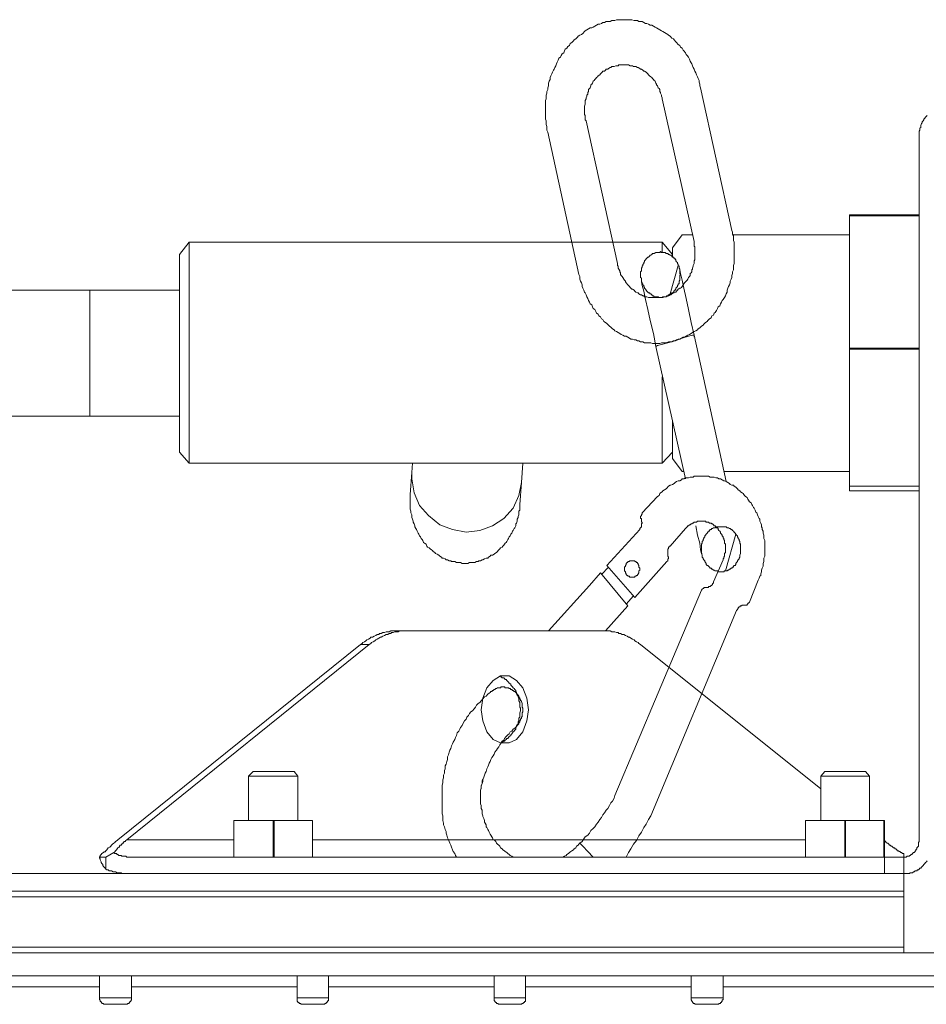
# Model space of a CAD drawing. Units: inches. Extents: x -917 to 837, y -402 to 735.
# Drawn here: x -338 to -245, y 94 to 195 of the extents above; entities that cross this region are included whole.
import ezdxf

# ---------------------------------------------------------------- set-up
doc = ezdxf.new("R2010")
doc.units = ezdxf.units.IN
doc.header["$MEASUREMENT"] = 0
doc.layers.add('图层 1', color=7, linetype='Continuous')

msp = doc.modelspace()

# ---------------------------------------------------------------- linework, layer by layer
at = {"layer": '图层 1', "color": 7, "lineweight": 9}
for points in [[(-268.29, 188.25), (-268.37, 188.45), (-268.37, 188.63), (-268.44, 188.81), (-268.44, 189.01), (-268.53, 189.2), (-268.61, 189.39), (-268.69, 189.57), (-268.78, 189.77), (-268.86, 189.96), (-268.94, 190.15), (-269.03, 190.33), (-269.11, 190.52), (-269.19, 190.71), (-269.26, 190.81), (-269.35, 191), (-269.43, 191.19), (-269.52, 191.38), (-269.68, 191.57), (-269.77, 191.66), (-269.85, 191.85), (-270.01, 192.04), (-270.09, 192.13), (-270.17, 192.32), (-270.34, 192.42), (-270.43, 192.61), (-270.59, 192.7), (-270.75, 192.89), (-270.83, 192.98), (-271, 193.17), (-271.08, 193.27), (-271.25, 193.36), (-271.41, 193.55), (-271.57, 193.65), (-271.66, 193.74), (-271.83, 193.84), (-271.99, 193.92), (-272.15, 194.02), (-272.31, 194.12), (-272.48, 194.22), (-272.64, 194.31), (-272.81, 194.4), (-272.97, 194.49), (-273.14, 194.58), (-273.3, 194.69), (-273.46, 194.69), (-273.63, 194.78), (-273.8, 194.87), (-273.96, 194.87), (-274.13, 194.97), (-274.3, 195.06), (-274.46, 195.06), (-274.63, 195.06), (-274.78, 195.16), (-274.95, 195.16), (-275.11, 195.16), (-275.36, 195.25), (-275.53, 195.25), (-275.69, 195.25), (-275.85, 195.25), (-276.02, 195.25), (-276.19, 195.25), (-276.35, 195.25), (-276.6, 195.25), (-276.76, 195.25), (-276.93, 195.25), (-277.09, 195.16), (-277.26, 195.16), (-277.42, 195.16), (-277.59, 195.06), (-277.83, 195.06), (-278, 195.06), (-278.16, 194.97), (-278.33, 194.97), (-278.49, 194.87), (-278.66, 194.78), (-278.82, 194.78), (-278.99, 194.69), (-279.15, 194.58), (-279.32, 194.49), (-279.48, 194.4), (-279.65, 194.4), (-279.81, 194.31), (-279.97, 194.22), (-280.14, 194.12), (-280.22, 194.02), (-280.39, 193.84), (-280.55, 193.74), (-280.72, 193.65), (-280.89, 193.55), (-280.96, 193.46), (-281.13, 193.27), (-281.29, 193.17), (-281.37, 193.08), (-281.54, 192.89), (-281.7, 192.79), (-281.78, 192.61), (-281.95, 192.51), (-282.03, 192.32), (-282.2, 192.22), (-282.28, 192.04), (-282.36, 191.85), (-282.53, 191.75), (-282.61, 191.57), (-282.69, 191.38), (-282.85, 191.28), (-282.94, 191.09), (-283.03, 190.9), (-283.1, 190.71), (-283.18, 190.52), (-283.27, 190.33), (-283.35, 190.15), (-283.43, 190.05), (-283.52, 189.86), (-283.6, 189.67), (-283.68, 189.48), (-283.76, 189.29), (-283.76, 189.1), (-283.85, 188.92), (-283.92, 188.73), (-283.92, 188.45), (-284.01, 188.25), (-284.01, 188.06), (-284.09, 187.88), (-284.09, 187.68), (-284.17, 187.49), (-284.17, 187.3), (-284.17, 187.12), (-284.25, 186.93), (-284.25, 186.74), (-284.25, 186.45), (-284.25, 186.26), (-284.25, 186.08), (-284.25, 185.89), (-284.25, 185.7), (-284.25, 185.51), (-284.25, 185.22), (-284.25, 185.03), (-284.17, 184.84), (-284.17, 184.66), (-284.17, 184.47), (-284.09, 184.28), (-284.09, 184.09), (-284.09, 183.9), (-284.01, 183.7)], [(-272.23, 187.12), (-272.23, 187.21), (-272.31, 187.4), (-272.31, 187.49), (-272.39, 187.68), (-272.39, 187.78), (-272.48, 187.88), (-272.48, 188.06), (-272.56, 188.16), (-272.64, 188.25), (-272.73, 188.45), (-272.81, 188.54), (-272.81, 188.63), (-272.89, 188.73), (-272.97, 188.92), (-273.06, 189.01), (-273.14, 189.1), (-273.22, 189.2), (-273.3, 189.29), (-273.39, 189.39), (-273.55, 189.48), (-273.63, 189.57), (-273.71, 189.67), (-273.8, 189.77), (-273.88, 189.86), (-274.04, 189.96), (-274.13, 189.96), (-274.21, 190.05), (-274.37, 190.15), (-274.46, 190.15), (-274.53, 190.24), (-274.7, 190.33), (-274.78, 190.33), (-274.95, 190.43), (-275.04, 190.43), (-275.19, 190.43), (-275.27, 190.52), (-275.45, 190.52), (-275.53, 190.52), (-275.69, 190.62), (-275.77, 190.62), (-275.93, 190.62), (-276.02, 190.62), (-276.19, 190.62), (-276.27, 190.62), (-276.44, 190.62), (-276.51, 190.62), (-276.68, 190.62), (-276.76, 190.52), (-276.93, 190.52), (-277.01, 190.52), (-277.17, 190.43), (-277.26, 190.43), (-277.42, 190.43), (-277.51, 190.33), (-277.59, 190.33), (-277.75, 190.24), (-277.83, 190.15), (-278, 190.15), (-278.08, 190.05), (-278.16, 189.96), (-278.33, 189.96), (-278.41, 189.86), (-278.49, 189.77), (-278.58, 189.67), (-278.66, 189.57), (-278.82, 189.48), (-278.89, 189.39), (-278.99, 189.29), (-279.07, 189.2), (-279.15, 189.1), (-279.23, 189.01), (-279.32, 188.92), (-279.4, 188.73), (-279.48, 188.63), (-279.56, 188.54), (-279.56, 188.45), (-279.65, 188.25), (-279.72, 188.16), (-279.81, 188.06), (-279.81, 187.88), (-279.89, 187.78), (-279.89, 187.59), (-279.97, 187.49), (-279.97, 187.4), (-280.06, 187.21), (-280.06, 187.12), (-280.14, 186.93), (-280.14, 186.84), (-280.14, 186.64), (-280.14, 186.55), (-280.22, 186.36), (-280.22, 186.26), (-280.22, 186.08), (-280.22, 185.98), (-280.22, 185.79), (-280.22, 185.7), (-280.22, 185.51), (-280.14, 185.41), (-280.14, 185.22), (-280.14, 185.13), (-280.14, 184.95), (-280.06, 184.84)], [(-265.07, 173.58), (-268.29, 188.25)], [(-272.23, 187.12), (-268.94, 172.45)], [(-244.98, 185.41), (-245.06, 185.32), (-245.14, 185.22), (-245.23, 185.13), (-245.31, 185.03), (-245.31, 184.95), (-245.39, 184.84), (-245.48, 184.75), (-245.48, 184.66), (-245.56, 184.56), (-245.64, 184.37), (-245.64, 184.28), (-245.64, 184.18), (-245.72, 184.09), (-245.72, 183.9), (-245.81, 183.8), (-245.81, 183.7), (-245.81, 183.61), (-245.81, 183.42), (-245.81, 183.33), (-245.81, 183.24), (-245.81, 183.05)], [(-280.06, 184.84), (-276.84, 170.17)], [(-280.8, 169.04), (-284.01, 183.7)], [(-245.81, 183.05), (-245.81, 110.94)], [(-252.96, 175.19), (-245.81, 175.19)], [(-252.96, 175.19), (-252.96, 175.1)], [(-245.81, 175.1), (-252.96, 175.1)], [(-252.96, 161.47), (-252.96, 175.1)], [(-280.8, 169.04), (-280.72, 168.85), (-280.72, 168.57), (-280.63, 168.38), (-280.55, 168.2), (-280.47, 168), (-280.47, 167.81), (-280.39, 167.63), (-280.3, 167.44), (-280.22, 167.25), (-280.14, 167.15), (-280.06, 166.96), (-279.97, 166.77), (-279.89, 166.58), (-279.81, 166.39), (-279.72, 166.21), (-279.65, 166.03), (-279.48, 165.92), (-279.4, 165.73), (-279.32, 165.54), (-279.15, 165.45), (-279.07, 165.26), (-278.99, 165.07), (-278.82, 164.97), (-278.74, 164.79), (-278.58, 164.69), (-278.49, 164.5), (-278.33, 164.41), (-278.24, 164.22), (-278.08, 164.12), (-277.92, 164.03), (-277.75, 163.84), (-277.66, 163.74), (-277.51, 163.65), (-277.34, 163.46), (-277.17, 163.37), (-277.09, 163.27), (-276.93, 163.18), (-276.76, 163.09), (-276.6, 162.99), (-276.44, 162.89), (-276.27, 162.8), (-276.11, 162.71), (-275.93, 162.71), (-275.77, 162.62), (-275.61, 162.52), (-275.45, 162.42), (-275.27, 162.42), (-275.11, 162.33), (-274.95, 162.33), (-274.78, 162.23), (-274.63, 162.23), (-274.46, 162.13), (-274.21, 162.13), (-274.04, 162.04), (-273.88, 162.04), (-273.71, 162.04), (-273.55, 162.04), (-273.39, 162.04), (-273.22, 161.95), (-273.06, 161.95), (-272.81, 161.95), (-272.64, 161.95), (-272.48, 161.95), (-272.31, 162.04), (-272.15, 162.04), (-271.99, 162.04), (-271.83, 162.04), (-271.57, 162.13), (-271.41, 162.13), (-271.25, 162.13), (-271.08, 162.23), (-270.91, 162.23), (-270.75, 162.33), (-270.59, 162.42), (-270.43, 162.42), (-270.26, 162.52), (-270.09, 162.62), (-269.93, 162.62), (-269.77, 162.71), (-269.6, 162.8), (-269.43, 162.89), (-269.26, 162.99), (-269.11, 163.09), (-268.94, 163.18), (-268.78, 163.27), (-268.61, 163.37), (-268.53, 163.46), (-268.37, 163.56), (-268.2, 163.74), (-268.03, 163.84), (-267.95, 163.94), (-267.78, 164.12), (-267.62, 164.22), (-267.54, 164.31), (-267.38, 164.5), (-267.21, 164.6), (-267.13, 164.79), (-266.96, 164.88), (-266.88, 165.07), (-266.8, 165.16), (-266.63, 165.35), (-266.55, 165.54), (-266.47, 165.73), (-266.3, 165.83), (-266.22, 166.03), (-266.14, 166.21), (-266.06, 166.39), (-265.97, 166.49), (-265.81, 166.68), (-265.73, 166.87), (-265.65, 167.06), (-265.56, 167.25), (-265.56, 167.44), (-265.48, 167.63), (-265.4, 167.81), (-265.32, 168), (-265.24, 168.2), (-265.24, 168.38), (-265.15, 168.57), (-265.07, 168.76), (-265.07, 168.95), (-264.99, 169.14), (-264.99, 169.33), (-264.9, 169.52), (-264.9, 169.7), (-264.9, 169.99), (-264.82, 170.17), (-264.82, 170.37), (-264.82, 170.55), (-264.82, 170.74), (-264.82, 170.93), (-264.82, 171.12), (-264.82, 171.41), (-264.82, 171.6), (-264.82, 171.79), (-264.82, 171.97), (-264.82, 172.16), (-264.82, 172.36), (-264.9, 172.55), (-264.9, 172.83), (-264.9, 173.02), (-264.99, 173.21), (-264.99, 173.39), (-265.07, 173.58)], [(-270.17, 173.12), (-271.17, 171.79)], [(-270.17, 173.12), (-269.11, 173.12)], [(-252.96, 173.12), (-264.99, 173.12)], [(-320.89, 172.36), (-321.87, 171.12)], [(-320.89, 172.36), (-320.89, 149.64)], [(-291.42, 172.36), (-320.89, 172.36)], [(-272.23, 172.36), (-291.42, 172.36)], [(-276.84, 170.17), (-276.84, 169.99), (-276.76, 169.9), (-276.76, 169.7), (-276.68, 169.61), (-276.6, 169.42), (-276.6, 169.33), (-276.51, 169.24), (-276.51, 169.04), (-276.44, 168.95), (-276.35, 168.85), (-276.27, 168.76), (-276.19, 168.57), (-276.11, 168.48), (-276.02, 168.38), (-276.02, 168.29), (-275.93, 168.2), (-275.77, 168), (-275.69, 167.91), (-275.61, 167.81), (-275.53, 167.72), (-275.45, 167.63), (-275.36, 167.54), (-275.27, 167.54), (-275.11, 167.44), (-275.04, 167.34), (-274.95, 167.25), (-274.78, 167.15), (-274.7, 167.15), (-274.63, 167.06), (-274.46, 166.96), (-274.37, 166.96), (-274.21, 166.87), (-274.13, 166.87), (-274.04, 166.77), (-273.88, 166.77), (-273.8, 166.77), (-273.63, 166.68), (-273.55, 166.68), (-273.39, 166.68), (-273.3, 166.68), (-273.14, 166.68), (-273.06, 166.68), (-272.89, 166.68), (-272.81, 166.68), (-272.64, 166.68), (-272.56, 166.68), (-272.39, 166.68), (-272.31, 166.68), (-272.15, 166.68), (-272.07, 166.77), (-271.91, 166.77), (-271.83, 166.77), (-271.66, 166.87), (-271.57, 166.87), (-271.41, 166.96), (-271.33, 166.96), (-271.25, 167.06), (-271.08, 167.15), (-271, 167.15), (-270.83, 167.25), (-270.75, 167.34), (-270.67, 167.44), (-270.59, 167.54), (-270.43, 167.63), (-270.34, 167.63), (-270.26, 167.72), (-270.17, 167.81), (-270.09, 168), (-270.01, 168.1), (-269.93, 168.2), (-269.85, 168.29), (-269.77, 168.38), (-269.68, 168.48), (-269.6, 168.57), (-269.52, 168.76), (-269.43, 168.85), (-269.35, 168.95), (-269.35, 169.14), (-269.26, 169.24), (-269.19, 169.33), (-269.19, 169.52), (-269.11, 169.61), (-269.11, 169.7), (-269.03, 169.9), (-269.03, 169.99), (-268.94, 170.17), (-268.94, 170.27), (-268.94, 170.46), (-268.86, 170.55), (-268.86, 170.74), (-268.86, 170.84), (-268.86, 171.03), (-268.86, 171.12), (-268.86, 171.32), (-268.86, 171.41), (-268.86, 171.6), (-268.86, 171.69), (-268.86, 171.89), (-268.94, 171.97), (-268.94, 172.16), (-268.94, 172.25), (-268.94, 172.45)], [(-271.17, 171.12), (-272.23, 172.36)], [(-272.23, 171.32), (-272.23, 172.36)], [(-321.87, 150.79), (-321.87, 171.12)], [(-272.39, 166.68), (-272.31, 166.68), (-272.23, 166.68), (-272.15, 166.77), (-272.07, 166.77), (-271.99, 166.77), (-271.91, 166.77), (-271.83, 166.77), (-271.74, 166.87), (-271.66, 166.87), (-271.57, 166.96), (-271.5, 166.96), (-271.41, 167.06), (-271.33, 167.06), (-271.25, 167.15), (-271.17, 167.15), (-271.08, 167.25), (-271, 167.34), (-271, 167.44), (-270.91, 167.44), (-270.83, 167.54), (-270.83, 167.63), (-270.75, 167.72), (-270.67, 167.81), (-270.67, 167.91), (-270.59, 168), (-270.59, 168.1), (-270.5, 168.1), (-270.5, 168.2), (-270.5, 168.38), (-270.43, 168.48), (-270.43, 168.57), (-270.43, 168.67), (-270.43, 168.76), (-270.43, 168.85), (-270.43, 168.95), (-270.34, 169.04), (-270.43, 169.14), (-270.43, 169.24), (-270.43, 169.33), (-270.43, 169.42), (-270.43, 169.52), (-270.43, 169.61), (-270.5, 169.7), (-270.5, 169.8), (-270.5, 169.9), (-270.59, 169.99), (-270.59, 170.08), (-270.67, 170.17), (-270.67, 170.27), (-270.75, 170.37), (-270.83, 170.46), (-270.83, 170.55), (-270.91, 170.65), (-271, 170.65), (-271, 170.74), (-271.08, 170.84), (-271.17, 170.84), (-271.25, 170.93), (-271.33, 171.03), (-271.41, 171.03), (-271.5, 171.12), (-271.57, 171.12), (-271.66, 171.21), (-271.74, 171.21), (-271.83, 171.21), (-271.91, 171.32), (-271.99, 171.32), (-272.07, 171.32), (-272.15, 171.32), (-272.23, 171.32), (-272.31, 171.32), (-272.39, 171.41), (-272.48, 171.32), (-272.56, 171.32), (-272.64, 171.32), (-272.73, 171.32), (-272.81, 171.32), (-272.89, 171.32), (-273.06, 171.21), (-273.14, 171.21), (-273.22, 171.21), (-273.3, 171.12), (-273.39, 171.03), (-273.46, 171.03), (-273.55, 170.93), (-273.63, 170.84), (-273.71, 170.84), (-273.8, 170.74), (-273.88, 170.65), (-273.96, 170.55), (-274.04, 170.46), (-274.04, 170.37), (-274.13, 170.27), (-274.13, 170.17), (-274.21, 170.08), (-274.21, 169.99), (-274.3, 169.9), (-274.3, 169.8), (-274.37, 169.7), (-274.37, 169.61), (-274.37, 169.52), (-274.37, 169.42), (-274.46, 169.33), (-274.46, 169.24), (-274.46, 169.14), (-274.46, 169.04), (-274.46, 168.95), (-274.46, 168.85), (-274.46, 168.76), (-274.37, 168.67), (-274.37, 168.57), (-274.37, 168.48), (-274.37, 168.38), (-274.3, 168.2), (-274.3, 168.1), (-274.21, 168.1), (-274.21, 168), (-274.13, 167.91), (-274.13, 167.81), (-274.04, 167.72), (-274.04, 167.63), (-273.96, 167.54), (-273.88, 167.44), (-273.8, 167.34), (-273.71, 167.25), (-273.63, 167.15), (-273.55, 167.15), (-273.46, 167.06), (-273.39, 167.06), (-273.3, 166.96), (-273.22, 166.87), (-273.14, 166.87), (-273.06, 166.77), (-272.89, 166.77), (-272.81, 166.77), (-272.73, 166.77), (-272.64, 166.77), (-272.56, 166.68), (-272.48, 166.68), (-272.39, 166.68), (-272.39, 166.68)], [(-271.17, 171.79), (-271.17, 170.84)], [(-271.17, 170.84), (-271.17, 171.79)], [(-270.59, 169.99), (-271.41, 167.06)], [(-270.43, 169.61), (-270.43, 169.52), (-270.34, 169.14), (-270.17, 168.48), (-270.01, 167.63), (-269.77, 166.58), (-269.52, 165.45), (-269.26, 164.12), (-268.94, 162.8)], [(-272.89, 161.66), (-273.14, 162.99), (-273.46, 164.31), (-273.71, 165.45), (-273.96, 166.49), (-274.13, 167.34), (-274.3, 167.91), (-274.37, 168.29), (-274.37, 168.48)], [(-331.1, 167.44), (-348.64, 167.44)], [(-331.1, 167.44), (-331.1, 154.47)], [(-321.87, 167.44), (-331.1, 167.44)], [(-272.89, 161.66), (-272.73, 161.76), (-272.31, 161.86), (-271.66, 162.04), (-270.91, 162.23), (-270.17, 162.52), (-269.52, 162.71), (-269.11, 162.8), (-268.94, 162.8)], [(-268.94, 162.8), (-265.65, 147.76)], [(-268.94, 162.8), (-268.94, 162.62)], [(-269.85, 148.03), (-272.89, 161.66)], [(-252.96, 161.47), (-245.81, 161.47)], [(-252.96, 161.47), (-252.96, 161.38)], [(-245.81, 161.38), (-252.96, 161.38)], [(-252.96, 147.28), (-252.96, 161.38)], [(-272.23, 149.64), (-272.23, 158.54)], [(-348.64, 154.47), (-331.1, 154.47)], [(-331.1, 154.47), (-321.87, 154.47)], [(-271.17, 154), (-271.17, 150.12)], [(-321.87, 150.79), (-320.89, 149.64)], [(-272.23, 149.64), (-271.17, 150.79)], [(-271.17, 150.12), (-270.17, 148.79)], [(-320.89, 149.64), (-291.42, 149.64)], [(-297.92, 149.64), (-298, 148.7)], [(-291.42, 149.64), (-272.23, 149.64)], [(-286.72, 147.66), (-286.56, 149.64)], [(-298, 148.7), (-298.16, 146.43)], [(-298, 148.7), (-298, 148.03), (-297.75, 146.62), (-297.18, 145.3), (-296.28, 144.26), (-295.12, 143.31), (-293.81, 142.83), (-292.41, 142.55), (-291, 142.74), (-289.69, 143.22), (-288.53, 143.97), (-287.55, 145.02), (-286.97, 146.33), (-286.72, 147.66)], [(-262.35, 137.63), (-262.27, 137.82), (-262.19, 138.02), (-262.1, 138.11), (-262.1, 138.29), (-262.02, 138.49), (-262.02, 138.67), (-261.94, 138.86), (-261.85, 139.05), (-261.85, 139.14), (-261.85, 139.33), (-261.77, 139.53), (-261.77, 139.71), (-261.77, 139.9), (-261.69, 140.1), (-261.69, 140.29), (-261.69, 140.47), (-261.69, 140.66), (-261.69, 140.85), (-261.69, 141.03), (-261.69, 141.23), (-261.69, 141.32), (-261.69, 141.51), (-261.69, 141.71), (-261.77, 141.9), (-261.77, 142.08), (-261.77, 142.26), (-261.85, 142.46), (-261.85, 142.65), (-261.94, 142.83), (-261.94, 143.02), (-262.02, 143.12), (-262.02, 143.31), (-262.1, 143.5), (-262.19, 143.69), (-262.19, 143.88), (-262.27, 143.97), (-262.35, 144.16), (-262.44, 144.35), (-262.51, 144.54), (-262.6, 144.63), (-262.68, 144.82), (-262.77, 145.02), (-262.85, 145.11), (-262.93, 145.3), (-263.01, 145.39), (-263.09, 145.57), (-263.25, 145.67), (-263.34, 145.86), (-263.42, 145.96), (-263.5, 146.14), (-263.67, 146.23), (-263.75, 146.33), (-263.92, 146.52), (-264, 146.62), (-264.17, 146.71), (-264.25, 146.81), (-264.42, 146.9), (-264.49, 147), (-264.66, 147.19), (-264.82, 147.28), (-264.9, 147.38), (-265.07, 147.38), (-265.24, 147.47), (-265.32, 147.57), (-265.48, 147.66), (-265.65, 147.76), (-265.81, 147.84), (-265.89, 147.84), (-266.06, 147.94), (-266.22, 148.03), (-266.39, 148.03), (-266.55, 148.13), (-266.72, 148.13), (-266.88, 148.23), (-266.96, 148.23), (-267.13, 148.23), (-267.3, 148.23), (-267.47, 148.32), (-267.62, 148.32), (-267.78, 148.32), (-267.95, 148.32), (-268.11, 148.32), (-268.29, 148.32), (-268.44, 148.32), (-268.61, 148.32), (-268.78, 148.32), (-268.94, 148.32), (-269.03, 148.23), (-269.19, 148.23), (-269.35, 148.23), (-269.52, 148.13), (-269.68, 148.13), (-269.85, 148.13), (-270.01, 148.03), (-270.17, 148.03), (-270.26, 147.94), (-270.43, 147.84), (-270.59, 147.84), (-270.75, 147.76), (-270.91, 147.66), (-271, 147.57), (-271.17, 147.47), (-271.33, 147.38), (-271.41, 147.38), (-271.57, 147.28), (-271.74, 147.09), (-271.83, 147), (-271.99, 146.9), (-272.15, 146.81), (-272.23, 146.71), (-272.39, 146.62), (-272.48, 146.52), (-272.56, 146.33), (-272.73, 146.23)], [(-270.17, 148.79), (-270.01, 148.79)], [(-265.81, 148.79), (-252.96, 148.79)], [(-286.89, 145.39), (-286.72, 147.66)], [(-286.72, 147.66), (-286.72, 147.47)], [(-252.96, 147.28), (-245.81, 147.28)], [(-245.81, 147.28), (-252.96, 147.28)], [(-252.96, 147.28), (-252.96, 147.09)], [(-252.96, 146.81), (-252.96, 147.28)], [(-252.96, 146.81), (-245.81, 146.81)], [(-298.16, 146.43), (-298.16, 146.23), (-298.16, 146.05), (-298.16, 145.86), (-298.16, 145.77), (-298.16, 145.57), (-298.16, 145.39), (-298.16, 145.2), (-298.16, 145.02), (-298.16, 144.92), (-298.08, 144.73), (-298.08, 144.54), (-298, 144.35), (-298, 144.26), (-298, 144.06), (-297.92, 143.88), (-297.84, 143.69), (-297.84, 143.59), (-297.75, 143.4), (-297.68, 143.22), (-297.68, 143.12), (-297.59, 142.93), (-297.51, 142.83), (-297.42, 142.65), (-297.34, 142.46), (-297.26, 142.36), (-297.18, 142.18), (-297.1, 142.08), (-297.02, 141.9), (-296.93, 141.79), (-296.86, 141.71), (-296.77, 141.51), (-296.68, 141.42), (-296.52, 141.32), (-296.44, 141.13), (-296.36, 141.03), (-296.19, 140.95), (-296.11, 140.85), (-295.95, 140.75), (-295.87, 140.66), (-295.78, 140.56), (-295.62, 140.47), (-295.54, 140.37), (-295.37, 140.29), (-295.2, 140.19), (-295.12, 140.1), (-294.95, 140), (-294.87, 139.9), (-294.72, 139.9), (-294.55, 139.81), (-294.46, 139.71), (-294.3, 139.71), (-294.14, 139.62), (-293.97, 139.62), (-293.89, 139.53), (-293.72, 139.53), (-293.55, 139.53), (-293.39, 139.43), (-293.31, 139.43), (-293.15, 139.43), (-292.98, 139.43), (-292.81, 139.33), (-292.66, 139.33), (-292.58, 139.33), (-292.41, 139.33), (-292.24, 139.33), (-292.07, 139.43), (-291.91, 139.43), (-291.83, 139.43), (-291.67, 139.43), (-291.5, 139.43), (-291.34, 139.53), (-291.17, 139.53), (-291.09, 139.62), (-290.92, 139.62), (-290.76, 139.71), (-290.67, 139.71), (-290.51, 139.81), (-290.34, 139.9), (-290.18, 139.9), (-290.11, 140), (-289.93, 140.1), (-289.85, 140.19), (-289.69, 140.19), (-289.52, 140.29), (-289.44, 140.37), (-289.27, 140.47), (-289.19, 140.56), (-289.11, 140.66), (-288.94, 140.85), (-288.86, 140.95), (-288.7, 141.03), (-288.62, 141.13), (-288.53, 141.23), (-288.37, 141.42), (-288.29, 141.51), (-288.2, 141.6), (-288.12, 141.79), (-288.04, 141.9), (-287.96, 142.08), (-287.87, 142.18), (-287.79, 142.36), (-287.71, 142.46), (-287.63, 142.65), (-287.55, 142.74), (-287.46, 142.93), (-287.38, 143.02), (-287.3, 143.22), (-287.3, 143.4), (-287.22, 143.5), (-287.14, 143.69), (-287.14, 143.88), (-287.05, 144.06), (-287.05, 144.16), (-286.97, 144.35), (-286.97, 144.54), (-286.97, 144.73), (-286.89, 144.82), (-286.89, 145.02), (-286.89, 145.2), (-286.89, 145.39)], [(-272.73, 146.23), (-274.3, 144.54)], [(-274.53, 142.83), (-274.53, 142.93), (-274.46, 143.02), (-274.37, 143.12), (-274.37, 143.22), (-274.37, 143.31), (-274.37, 143.4), (-274.3, 143.5), (-274.3, 143.59), (-274.37, 143.59), (-274.37, 143.69), (-274.37, 143.78), (-274.37, 143.88)], [(-274.3, 144.54), (-274.3, 144.44), (-274.37, 144.35), (-274.37, 144.26), (-274.46, 144.16), (-274.46, 144.06), (-274.46, 143.97), (-274.37, 143.97), (-274.37, 143.88)], [(-274.53, 142.83), (-277.92, 139.14)], [(-271.41, 141.13), (-269.85, 142.93)], [(-265.97, 139.71), (-265.97, 139.81), (-265.89, 139.9), (-265.89, 140), (-265.81, 140.1), (-265.81, 140.19), (-265.81, 140.29), (-265.81, 140.37), (-265.73, 140.47), (-265.73, 140.66), (-265.73, 140.75), (-265.73, 140.85), (-265.73, 140.95), (-265.73, 141.03), (-265.73, 141.13), (-265.73, 141.32), (-265.81, 141.42), (-265.81, 141.51), (-265.81, 141.6), (-265.81, 141.71), (-265.89, 141.79), (-265.89, 141.9), (-265.97, 141.99), (-265.97, 142.08), (-266.06, 142.18), (-266.06, 142.26), (-266.14, 142.36), (-266.22, 142.46), (-266.22, 142.55), (-266.3, 142.65), (-266.39, 142.74), (-266.47, 142.83), (-266.47, 142.93), (-266.55, 143.02), (-266.63, 143.02), (-266.72, 143.12), (-266.8, 143.22), (-266.88, 143.22), (-266.96, 143.31), (-267.05, 143.4), (-267.13, 143.4), (-267.21, 143.5), (-267.3, 143.5), (-267.38, 143.5), (-267.47, 143.59), (-267.54, 143.59), (-267.7, 143.59), (-267.78, 143.69), (-267.86, 143.69), (-267.95, 143.69), (-268.03, 143.69), (-268.11, 143.69), (-268.29, 143.69), (-268.37, 143.69), (-268.44, 143.69), (-268.53, 143.69), (-268.61, 143.69), (-268.69, 143.59), (-268.78, 143.59), (-268.94, 143.59), (-269.03, 143.5), (-269.11, 143.5), (-269.19, 143.4), (-269.26, 143.4), (-269.35, 143.31), (-269.43, 143.31), (-269.52, 143.22), (-269.6, 143.22), (-269.68, 143.12), (-269.77, 143.02), (-269.85, 142.93)], [(-268.11, 140.29), (-268.2, 140.37), (-268.29, 140.75), (-268.37, 141.42), (-268.61, 142.26), (-268.78, 143.22)], [(-266.14, 138.49), (-266.06, 138.49), (-265.97, 138.49), (-265.89, 138.49), (-265.81, 138.58), (-265.73, 138.58), (-265.65, 138.58), (-265.56, 138.58), (-265.48, 138.67), (-265.4, 138.67), (-265.32, 138.77), (-265.24, 138.77), (-265.15, 138.86), (-265.07, 138.86), (-264.99, 138.95), (-264.9, 138.95), (-264.9, 139.05), (-264.82, 139.14), (-264.74, 139.14), (-264.66, 139.25), (-264.66, 139.33), (-264.58, 139.43), (-264.49, 139.53), (-264.49, 139.62), (-264.42, 139.71), (-264.33, 139.81), (-264.33, 139.9), (-264.25, 140), (-264.25, 140.1), (-264.25, 140.19), (-264.17, 140.37), (-264.17, 140.47), (-264.17, 140.56), (-264.17, 140.66), (-264.17, 140.75), (-264.17, 140.85), (-264.17, 140.95), (-264.17, 141.03), (-264.17, 141.13), (-264.17, 141.23), (-264.17, 141.32), (-264.25, 141.42), (-264.25, 141.51), (-264.25, 141.6), (-264.33, 141.71), (-264.33, 141.79), (-264.42, 141.9), (-264.42, 141.99), (-264.49, 142.08), (-264.49, 142.18), (-264.58, 142.26), (-264.66, 142.36), (-264.74, 142.46), (-264.82, 142.55), (-264.9, 142.65), (-264.99, 142.74), (-265.07, 142.83), (-265.15, 142.83), (-265.24, 142.93), (-265.32, 142.93), (-265.4, 143.02), (-265.48, 143.02), (-265.56, 143.02), (-265.65, 143.12), (-265.73, 143.12), (-265.81, 143.12), (-265.89, 143.12), (-265.97, 143.12), (-266.06, 143.12), (-266.14, 143.12), (-266.3, 143.12), (-266.39, 143.12), (-266.47, 143.12), (-266.55, 143.12), (-266.63, 143.12), (-266.72, 143.12), (-266.8, 143.02), (-266.88, 143.02), (-266.96, 143.02), (-267.05, 142.93), (-267.13, 142.93), (-267.21, 142.83), (-267.3, 142.83), (-267.38, 142.74), (-267.38, 142.65), (-267.47, 142.65), (-267.54, 142.55), (-267.62, 142.46), (-267.7, 142.36), (-267.78, 142.26), (-267.86, 142.18), (-267.86, 142.08), (-267.95, 141.99), (-267.95, 141.9), (-268.03, 141.79), (-268.03, 141.71), (-268.11, 141.6), (-268.11, 141.51), (-268.11, 141.42), (-268.2, 141.32), (-268.2, 141.23), (-268.2, 141.13), (-268.2, 141.03), (-268.2, 140.95), (-268.2, 140.85), (-268.2, 140.75), (-268.2, 140.66), (-268.2, 140.56), (-268.2, 140.47), (-268.2, 140.37), (-268.11, 140.19), (-268.11, 140.1), (-268.11, 140), (-268.03, 139.9), (-268.03, 139.81), (-267.95, 139.71), (-267.86, 139.62), (-267.86, 139.53), (-267.78, 139.43), (-267.7, 139.33), (-267.7, 139.25), (-267.62, 139.14), (-267.54, 139.14), (-267.47, 139.05), (-267.38, 138.95), (-267.3, 138.86), (-267.21, 138.86), (-267.13, 138.77), (-267.05, 138.77), (-266.96, 138.67), (-266.88, 138.67), (-266.8, 138.58), (-266.72, 138.58), (-266.63, 138.58), (-266.55, 138.58), (-266.47, 138.49), (-266.39, 138.49), (-266.3, 138.49), (-266.14, 138.49), (-266.14, 138.49)], [(-264.66, 142.36), (-265.73, 138.58)], [(-271.41, 141.13), (-271.5, 141.13), (-271.5, 141.03), (-271.57, 141.03), (-271.57, 140.95), (-271.57, 140.85), (-271.66, 140.85), (-271.66, 140.75), (-271.66, 140.66), (-271.66, 140.56), (-271.66, 140.47), (-271.66, 140.37), (-271.66, 140.29), (-271.66, 140.19), (-271.66, 140.1)], [(-271.74, 139.53), (-271.66, 139.62), (-271.66, 139.71), (-271.66, 139.81), (-271.57, 139.81), (-271.57, 139.9), (-271.57, 140), (-271.66, 140.1)], [(-265.97, 139.71), (-266.96, 137.44)], [(-277.75, 138.95), (-278.49, 138.2)], [(-275.04, 135.84), (-277.92, 139.14)], [(-275.36, 137.92), (-275.27, 137.92), (-275.19, 137.92), (-275.11, 137.92), (-275.04, 137.92), (-275.04, 138.02), (-274.95, 138.02), (-274.87, 138.11), (-274.78, 138.11), (-274.78, 138.2), (-274.7, 138.2), (-274.7, 138.29), (-274.63, 138.39), (-274.63, 138.49), (-274.63, 138.58), (-274.53, 138.67), (-274.53, 138.77), (-274.53, 138.86), (-274.63, 138.95), (-274.63, 139.05), (-274.63, 139.14), (-274.7, 139.25), (-274.7, 139.33), (-274.78, 139.33), (-274.78, 139.43), (-274.87, 139.43), (-274.95, 139.53), (-275.04, 139.53), (-275.04, 139.62), (-275.11, 139.62), (-275.19, 139.62), (-275.27, 139.62), (-275.36, 139.62), (-275.45, 139.62), (-275.53, 139.62), (-275.61, 139.62), (-275.61, 139.53), (-275.69, 139.53), (-275.77, 139.53), (-275.77, 139.43), (-275.85, 139.43), (-275.93, 139.33), (-275.93, 139.25), (-276.02, 139.14), (-276.02, 139.05), (-276.11, 138.95), (-276.11, 138.86), (-276.11, 138.77), (-276.11, 138.67), (-276.11, 138.58), (-276.02, 138.49), (-276.02, 138.39), (-275.93, 138.29), (-275.93, 138.2), (-275.85, 138.11), (-275.77, 138.11), (-275.77, 138.02), (-275.69, 138.02), (-275.61, 138.02), (-275.61, 137.92), (-275.53, 137.92), (-275.45, 137.92), (-275.36, 137.92), (-275.36, 137.92)], [(-275.04, 135.84), (-271.74, 139.53)], [(-278.58, 138.39), (-279.72, 137.06)], [(-278.58, 138.39), (-275.77, 134.98)], [(-279.72, 137.06), (-283.92, 132.43)], [(-267.7, 136.88), (-267.78, 136.88), (-267.86, 136.88), (-267.95, 136.88), (-267.95, 136.77), (-268.03, 136.77), (-268.11, 136.69), (-268.2, 136.59)], [(-267.7, 136.88), (-267.62, 136.88), (-267.54, 136.88), (-267.47, 136.88), (-267.47, 136.96), (-267.38, 136.96), (-267.3, 136.96), (-267.21, 137.06), (-267.13, 137.06), (-267.13, 137.16), (-267.05, 137.16), (-267.05, 137.25), (-266.96, 137.35), (-266.96, 137.44)], [(-263.25, 135.36), (-262.35, 137.63)], [(-268.2, 136.59), (-277.09, 115.49)], [(-275.93, 135.17), (-275.19, 136.02)], [(-278.08, 132.43), (-275.77, 134.98)], [(-263.75, 135.07), (-263.84, 135.07), (-263.92, 135.07), (-264, 135.07), (-264.08, 134.98), (-264.17, 134.98), (-264.25, 134.88), (-264.33, 134.88), (-264.42, 134.79), (-264.42, 134.69), (-264.49, 134.69), (-264.49, 134.61), (-264.58, 134.51)], [(-263.75, 135.07), (-263.67, 135.07), (-263.58, 135.07), (-263.5, 135.07), (-263.5, 135.17), (-263.42, 135.17), (-263.42, 135.27), (-263.34, 135.27), (-263.25, 135.36)], [(-273.39, 113.41), (-264.58, 134.51)], [(-299.31, 132.43), (-299.48, 132.43), (-299.65, 132.43), (-299.81, 132.43), (-299.98, 132.43), (-300.14, 132.43), (-300.31, 132.33), (-300.47, 132.33), (-300.64, 132.33), (-300.8, 132.24), (-300.97, 132.24), (-301.13, 132.15), (-301.3, 132.15), (-301.38, 132.05), (-301.55, 132.05), (-301.7, 131.95), (-301.87, 131.86), (-302.04, 131.76), (-302.2, 131.76), (-302.28, 131.67), (-302.45, 131.57), (-302.61, 131.48), (-302.7, 131.39), (-302.86, 131.29), (-303.03, 131.2), (-303.11, 131.1), (-303.27, 131)], [(-298.42, 132.43), (-298.58, 132.43), (-298.75, 132.43), (-298.91, 132.43), (-299.07, 132.43), (-299.24, 132.43), (-299.4, 132.33), (-299.56, 132.33), (-299.73, 132.33), (-299.89, 132.24), (-300.06, 132.24), (-300.14, 132.15), (-300.31, 132.15), (-300.47, 132.05), (-300.64, 132.05), (-300.8, 131.95), (-300.97, 131.86), (-301.13, 131.76), (-301.22, 131.76), (-301.38, 131.67), (-301.55, 131.57), (-301.7, 131.48), (-301.79, 131.39), (-301.95, 131.29), (-302.12, 131.2), (-302.2, 131.1), (-302.36, 131)], [(-299.31, 132.43), (-298.42, 132.43)], [(-298.42, 132.43), (-278.41, 132.43)], [(-274.46, 131), (-274.63, 131.1), (-274.7, 131.2), (-274.87, 131.29), (-275.04, 131.39), (-275.11, 131.48), (-275.27, 131.57), (-275.45, 131.67), (-275.61, 131.76), (-275.69, 131.76), (-275.85, 131.86), (-276.02, 131.95), (-276.19, 132.05), (-276.35, 132.05), (-276.51, 132.15), (-276.68, 132.15), (-276.76, 132.24), (-276.93, 132.24), (-277.09, 132.33), (-277.26, 132.33), (-277.42, 132.33), (-277.59, 132.43), (-277.75, 132.43), (-277.92, 132.43), (-278.08, 132.43), (-278.24, 132.43), (-278.41, 132.43)], [(-303.27, 131), (-328.22, 110.94)], [(-327.31, 110.94), (-302.36, 131)], [(-302.36, 131), (-303.27, 131)], [(-274.46, 131), (-255.93, 116.16)], [(-285.98, 124.29), (-286.15, 125.51), (-286.56, 126.56), (-287.22, 127.32), (-287.96, 127.79), (-288.86, 127.79), (-289.61, 127.32), (-290.26, 126.56), (-290.67, 125.51), (-290.84, 124.29), (-290.67, 123.15), (-290.26, 122.02), (-289.61, 121.26), (-288.86, 120.89), (-287.96, 120.89), (-287.22, 121.26), (-286.56, 122.02), (-286.15, 123.15), (-285.98, 124.29), (-285.98, 124.29)], [(-288.86, 120.89), (-288.78, 120.89), (-288.7, 120.98), (-288.53, 121.07), (-288.45, 121.07), (-288.37, 121.17), (-288.29, 121.26), (-288.2, 121.36), (-288.12, 121.36), (-288.04, 121.45), (-287.96, 121.55), (-287.79, 121.64), (-287.79, 121.73), (-287.71, 121.83), (-287.63, 121.92), (-287.55, 122.02), (-287.46, 122.11), (-287.38, 122.21), (-287.3, 122.3), (-287.3, 122.49), (-287.22, 122.58), (-287.14, 122.69), (-287.14, 122.77), (-287.05, 122.87), (-287.05, 123.06), (-286.97, 123.15), (-286.97, 123.25), (-286.97, 123.44), (-286.89, 123.53), (-286.89, 123.62), (-286.89, 123.81), (-286.89, 123.9), (-286.89, 124), (-286.81, 124.19), (-286.81, 124.29), (-286.81, 124.47), (-286.89, 124.57), (-286.89, 124.66), (-286.89, 124.86), (-286.89, 124.95), (-286.89, 125.05), (-286.97, 125.23), (-286.97, 125.33), (-286.97, 125.42), (-287.05, 125.62), (-287.05, 125.7), (-287.14, 125.8), (-287.14, 125.9), (-287.22, 126.09), (-287.3, 126.18), (-287.3, 126.27), (-287.38, 126.38), (-287.46, 126.47), (-287.55, 126.56), (-287.63, 126.66), (-287.71, 126.74), (-287.79, 126.84), (-287.79, 126.93), (-287.96, 127.03), (-288.04, 127.13), (-288.12, 127.22), (-288.2, 127.32), (-288.29, 127.41), (-288.37, 127.41), (-288.45, 127.5), (-288.53, 127.6), (-288.7, 127.6), (-288.78, 127.69), (-288.86, 127.69)], [(-287.22, 122.58), (-287.22, 122.69), (-287.14, 122.69), (-287.05, 122.77), (-286.97, 122.87), (-286.97, 122.96), (-286.89, 123.06), (-286.89, 123.15), (-286.81, 123.25), (-286.81, 123.35), (-286.72, 123.44), (-286.72, 123.53), (-286.64, 123.62), (-286.64, 123.72), (-286.64, 123.81), (-286.64, 123.9), (-286.64, 124), (-286.56, 124.1), (-286.56, 124.19), (-286.56, 124.29), (-286.56, 124.39), (-286.56, 124.47), (-286.64, 124.57), (-286.64, 124.66), (-286.64, 124.76), (-286.64, 124.86), (-286.64, 124.95), (-286.72, 125.14), (-286.72, 125.23), (-286.81, 125.23), (-286.81, 125.33), (-286.89, 125.42), (-286.89, 125.51), (-286.97, 125.62), (-286.97, 125.7), (-287.05, 125.8), (-287.14, 125.9), (-287.22, 125.9), (-287.22, 125.99), (-287.3, 126.09), (-287.38, 126.18), (-287.46, 126.18), (-287.55, 126.27), (-287.63, 126.27), (-287.71, 126.38), (-287.79, 126.38), (-287.87, 126.47), (-287.96, 126.47), (-288.04, 126.56), (-288.12, 126.56), (-288.2, 126.56), (-288.29, 126.56), (-288.37, 126.56), (-288.45, 126.66), (-288.53, 126.66), (-288.62, 126.66), (-288.7, 126.66), (-288.78, 126.66), (-288.86, 126.56), (-288.94, 126.56), (-289.03, 126.56), (-289.11, 126.56), (-289.19, 126.56), (-289.27, 126.47), (-289.35, 126.47), (-289.44, 126.38), (-289.52, 126.38), (-289.61, 126.27), (-289.69, 126.27), (-289.77, 126.18), (-289.85, 126.18), (-289.93, 126.09), (-290.02, 125.99)], [(-290.02, 125.99), (-290.18, 125.9), (-290.34, 125.7), (-290.51, 125.62), (-290.67, 125.42), (-290.84, 125.23), (-291, 125.05), (-291.17, 124.95), (-291.34, 124.76), (-291.42, 124.57), (-291.58, 124.39), (-291.74, 124.19), (-291.91, 124.1), (-292.07, 123.9), (-292.16, 123.72), (-292.32, 123.53), (-292.41, 123.35), (-292.58, 123.15), (-292.74, 122.87), (-292.81, 122.69), (-292.98, 122.49), (-293.06, 122.3), (-293.15, 122.11), (-293.31, 121.92), (-293.39, 121.64), (-293.48, 121.45), (-293.55, 121.26), (-293.72, 120.98), (-293.81, 120.79), (-293.89, 120.6), (-293.97, 120.32), (-294.06, 120.13), (-294.14, 119.94), (-294.22, 119.66), (-294.3, 119.46), (-294.3, 119.19), (-294.38, 118.99), (-294.46, 118.71), (-294.55, 118.52), (-294.55, 118.23), (-294.63, 118.04), (-294.63, 117.77), (-294.72, 117.58), (-294.72, 117.29), (-294.79, 117.1), (-294.79, 116.82), (-294.87, 116.53), (-294.87, 116.34), (-294.87, 116.05), (-294.87, 115.87), (-294.87, 115.59), (-294.87, 115.39), (-294.87, 115.12), (-294.87, 114.83), (-294.87, 114.63), (-294.87, 114.35), (-294.87, 114.16), (-294.87, 113.88), (-294.87, 113.6), (-294.79, 113.41), (-294.79, 113.12), (-294.79, 112.93), (-294.72, 112.65)], [(-287.22, 122.58), (-287.38, 122.4), (-287.55, 122.3), (-287.71, 122.11), (-287.87, 122.02), (-287.96, 121.83), (-288.12, 121.73), (-288.29, 121.55), (-288.45, 121.36), (-288.53, 121.17), (-288.7, 121.07), (-288.78, 120.89), (-288.94, 120.69), (-289.03, 120.5), (-289.19, 120.32), (-289.27, 120.13), (-289.44, 119.94), (-289.52, 119.74), (-289.61, 119.56), (-289.77, 119.38), (-289.85, 119.19), (-289.93, 118.99), (-290.02, 118.81), (-290.11, 118.62), (-290.18, 118.42), (-290.26, 118.23), (-290.34, 117.95), (-290.43, 117.77), (-290.51, 117.58), (-290.59, 117.38), (-290.67, 117.1), (-290.67, 116.91), (-290.76, 116.72), (-290.84, 116.44), (-290.84, 116.25), (-290.92, 116.05)], [(-314.3, 117.95), (-314.8, 117.48)], [(-314.8, 117.48), (-310.1, 117.48)], [(-314.8, 117.48), (-314.8, 112.93)], [(-314.3, 117.95), (-310.52, 117.95)], [(-310.52, 117.95), (-310.1, 117.95)], [(-309.7, 117.48), (-310.1, 117.95)], [(-310.1, 117.48), (-309.7, 117.48)], [(-309.7, 112.93), (-309.7, 117.48)], [(-255.52, 117.95), (-255.93, 117.48)], [(-255.93, 117.48), (-251.32, 117.48)], [(-255.93, 117.48), (-255.93, 112.93)], [(-255.52, 117.95), (-251.65, 117.95)], [(-251.65, 117.95), (-251.32, 117.95)], [(-250.91, 117.48), (-251.32, 117.95)], [(-251.32, 117.48), (-250.91, 117.48)], [(-250.91, 112.93), (-250.91, 117.48)], [(-290.67, 117.19), (-290.76, 117.01), (-290.76, 116.91), (-290.76, 116.72), (-290.84, 116.53), (-290.84, 116.34), (-290.84, 116.16), (-290.92, 116.05), (-290.92, 115.87), (-290.92, 115.68), (-290.92, 115.49), (-290.92, 115.3), (-290.92, 115.12), (-290.92, 115.01), (-290.92, 114.83), (-290.92, 114.63), (-290.84, 114.45), (-290.84, 114.26), (-290.84, 114.16), (-290.76, 113.98), (-290.76, 113.79), (-290.76, 113.6), (-290.67, 113.41), (-290.67, 113.32), (-290.59, 113.12), (-290.51, 112.93), (-290.51, 112.75), (-290.43, 112.65), (-290.34, 112.46), (-290.34, 112.27), (-290.26, 112.18), (-290.18, 112), (-290.11, 111.9), (-290.02, 111.7), (-289.93, 111.51), (-289.85, 111.42), (-289.77, 111.23), (-289.69, 111.14), (-289.61, 110.94), (-289.44, 110.85), (-289.35, 110.75), (-289.27, 110.57), (-289.19, 110.47), (-289.03, 110.37), (-288.94, 110.29), (-288.86, 110.1), (-288.7, 110), (-288.62, 109.91), (-288.45, 109.81), (-288.37, 109.72), (-288.2, 109.62), (-288.12, 109.53), (-287.96, 109.43), (-287.87, 109.33), (-287.71, 109.24), (-287.55, 109.15)], [(-280.72, 110.57), (-280.47, 110.75), (-280.3, 111.04), (-280.14, 111.23), (-279.89, 111.42), (-279.72, 111.61), (-279.56, 111.9), (-279.32, 112.09), (-279.15, 112.27), (-278.99, 112.55), (-278.82, 112.75), (-278.66, 113.03), (-278.49, 113.22), (-278.33, 113.51), (-278.16, 113.7), (-278, 113.98), (-277.83, 114.16), (-277.66, 114.45), (-277.51, 114.74), (-277.34, 114.92), (-277.17, 115.21), (-277.09, 115.49)], [(-275.93, 109.15), (-275.69, 109.62), (-275.45, 110), (-275.19, 110.47), (-274.87, 110.85), (-274.63, 111.33), (-274.37, 111.7), (-274.13, 112.18), (-273.88, 112.55), (-273.63, 113.03), (-273.39, 113.41)], [(-316.28, 109.15), (-316.28, 112.93)], [(-316.28, 112.93), (-312.24, 112.93)], [(-316.28, 112.93), (-316.28, 109.15)], [(-316.28, 112.93), (-316.28, 112.75)], [(-312.24, 112.93), (-312.24, 109.15)], [(-312.24, 112.93), (-312.16, 112.93)], [(-312.16, 109.15), (-312.16, 112.93)], [(-312.16, 112.93), (-308.22, 112.93)], [(-308.22, 112.93), (-308.22, 109.15)], [(-308.22, 109.15), (-308.22, 112.93)], [(-308.22, 112.93), (-308.22, 112.75)], [(-294.72, 112.65), (-294.72, 112.46), (-294.63, 112.27), (-294.55, 112), (-294.46, 111.8), (-294.46, 111.61), (-294.38, 111.42), (-294.3, 111.14), (-294.22, 110.94), (-294.14, 110.75), (-294.06, 110.57), (-293.97, 110.37), (-293.89, 110.18), (-293.81, 109.91), (-293.72, 109.72), (-293.55, 109.53), (-293.48, 109.33), (-293.39, 109.15)], [(-257.5, 109.15), (-257.5, 112.93)], [(-257.5, 112.93), (-253.46, 112.93)], [(-257.5, 112.93), (-257.5, 109.15)], [(-257.5, 112.93), (-257.5, 112.75)], [(-253.46, 112.93), (-253.46, 109.15)], [(-253.46, 112.93), (-253.38, 112.93)], [(-253.38, 109.15), (-253.38, 112.93)], [(-253.38, 112.93), (-249.43, 112.93)], [(-249.43, 112.93), (-249.43, 109.15)], [(-249.43, 112.93), (-249.35, 112.93)], [(-249.35, 109.15), (-249.35, 112.93)], [(-328.22, 110.94), (-328.31, 110.85), (-328.47, 110.75), (-328.55, 110.66), (-328.63, 110.57), (-328.79, 110.47), (-328.88, 110.37), (-328.96, 110.29), (-329.04, 110.18), (-329.21, 110.09), (-329.29, 110), (-329.37, 109.9), (-329.45, 109.81), (-329.54, 109.71), (-329.62, 109.71), (-329.7, 109.62), (-329.86, 109.53), (-329.95, 109.43), (-330.03, 109.33), (-330.03, 109.24), (-330.12, 109.15)], [(-327.31, 110.94), (-327.4, 110.85), (-327.48, 110.75), (-327.56, 110.75), (-327.64, 110.66), (-327.64, 110.57), (-327.73, 110.57), (-327.81, 110.47), (-327.89, 110.37), (-327.97, 110.37), (-328.05, 110.29), (-328.05, 110.18), (-328.14, 110.18), (-328.22, 110.09), (-328.31, 110), (-328.38, 109.9), (-328.47, 109.81), (-328.55, 109.71), (-328.63, 109.62)], [(-327.31, 110.94), (-316.28, 110.94)], [(-308.22, 110.94), (-257.5, 110.94)], [(-282.45, 109.15), (-282.28, 109.24), (-282.12, 109.33), (-282.03, 109.43), (-281.86, 109.53), (-281.78, 109.62), (-281.62, 109.72), (-281.54, 109.81), (-281.37, 109.91), (-281.29, 110), (-281.13, 110.1), (-281.04, 110.29), (-280.89, 110.37), (-280.8, 110.47), (-280.72, 110.57)], [(-280.72, 110.66), (-280.72, 110.57), (-280.39, 110.29), (-279.89, 109.72), (-279.32, 109.15)], [(-249.35, 110.85), (-249.26, 110.75), (-249.19, 110.66), (-249.1, 110.57), (-249.02, 110.57), (-248.93, 110.47), (-248.85, 110.37), (-248.77, 110.37), (-248.68, 110.29), (-248.6, 110.29), (-248.52, 110.18), (-248.44, 110.1), (-248.35, 110.1), (-248.27, 110), (-248.19, 110), (-248.11, 109.91), (-248.02, 109.81), (-247.94, 109.81), (-247.86, 109.72), (-247.78, 109.72), (-247.7, 109.62), (-247.62, 109.62), (-247.53, 109.53), (-247.45, 109.53), (-247.38, 109.53)], [(-247.38, 109.15), (-247.29, 109.15), (-247.21, 109.15), (-247.12, 109.15), (-247.04, 109.24), (-246.96, 109.24), (-246.88, 109.24), (-246.79, 109.24), (-246.79, 109.33), (-246.71, 109.33), (-246.63, 109.43), (-246.54, 109.43), (-246.47, 109.53), (-246.38, 109.62), (-246.3, 109.62), (-246.21, 109.72), (-246.21, 109.81), (-246.14, 109.81), (-246.14, 109.91), (-246.05, 110), (-246.05, 110.1), (-245.97, 110.18), (-245.88, 110.29), (-245.88, 110.37), (-245.88, 110.47), (-245.88, 110.57), (-245.88, 110.66), (-245.81, 110.75), (-245.81, 110.85), (-245.81, 110.94)], [(-329.45, 109.15), (-328.63, 109.62)], [(-328.63, 109.62), (-328.55, 109.53), (-328.47, 109.53), (-328.38, 109.53), (-328.31, 109.43), (-328.22, 109.43), (-328.14, 109.33), (-328.05, 109.33), (-327.97, 109.33), (-327.89, 109.33), (-327.81, 109.24), (-327.73, 109.24), (-327.64, 109.24), (-327.56, 109.24), (-327.4, 109.24), (-327.31, 109.15), (-327.23, 109.15), (-327.15, 109.15), (-327.07, 109.15), (-326.98, 109.15)], [(-247.38, 109.53), (-247.38, 109.15)], [(-330.12, 109.15), (-330.12, 109.06), (-330.03, 108.96), (-330.03, 108.87), (-329.95, 108.68), (-329.95, 108.58), (-329.86, 108.49), (-329.78, 108.39), (-329.78, 108.3), (-329.7, 108.2), (-329.62, 108.11), (-329.54, 108.02), (-329.45, 107.92)], [(-330.12, 109.15), (-329.45, 109.15)], [(-329.45, 109.15), (-329.45, 107.92)], [(-326.98, 109.15), (-249.35, 109.15)], [(-249.35, 109.15), (-247.38, 109.15)], [(-249.35, 107.45), (-249.35, 109.15)], [(-247.38, 109.15), (-247.38, 107.45)], [(-247.38, 107.45), (-247.21, 107.45), (-247.12, 107.45), (-247.04, 107.45), (-246.96, 107.45), (-246.79, 107.45), (-246.71, 107.54), (-246.63, 107.54), (-246.47, 107.54), (-246.38, 107.64), (-246.3, 107.64), (-246.21, 107.73), (-246.05, 107.73), (-245.97, 107.83), (-245.88, 107.83), (-245.81, 107.92), (-245.72, 108.02), (-245.64, 108.02), (-245.56, 108.11), (-245.48, 108.2), (-245.39, 108.3), (-245.31, 108.39), (-245.23, 108.49), (-245.14, 108.58), (-245.06, 108.68), (-244.98, 108.77)], [(-612.35, 107.45), (-247.38, 107.45)], [(-329.45, 107.92), (-329.37, 107.83), (-329.21, 107.83), (-329.13, 107.73), (-328.96, 107.73), (-328.88, 107.73), (-328.71, 107.64), (-328.63, 107.64), (-328.47, 107.64), (-328.31, 107.54), (-328.22, 107.54), (-328.05, 107.54), (-327.89, 107.54), (-327.81, 107.45), (-327.64, 107.45), (-327.48, 107.45), (-327.4, 107.45), (-327.23, 107.45), (-327.07, 107.45), (-326.98, 107.45)], [(-326.98, 107.45), (-249.35, 107.45)], [(-247.38, 107.45), (-247.38, 105.65)], [(-612.35, 105.65), (-247.38, 105.65)], [(-247.38, 105.65), (-247.38, 105.08)], [(-247.38, 105.08), (-612.35, 105.08)], [(-247.38, 99.88), (-247.38, 105.08)], [(-692.38, 99.31), (-167.26, 99.31)], [(-612.35, 99.88), (-247.38, 99.88)], [(-247.38, 99.88), (-247.38, 99.31)], [(-692.38, 96.95), (-167.26, 96.95)], [(-141.9, 96.95), (-362.64, 96.95)], [(-141.9, 96.95), (-362.64, 96.95)], [(-138.85, 96.95), (-362.64, 96.95)], [(-330.12, 96.95), (-330.12, 94.67)], [(-326.81, 94.67), (-326.81, 96.95)], [(-309.77, 96.95), (-309.77, 94.67)], [(-306.57, 94.67), (-306.57, 96.95)], [(-289.52, 96.95), (-289.52, 94.67)], [(-286.31, 94.67), (-286.31, 96.95)], [(-269.26, 96.95), (-269.26, 94.67)], [(-265.97, 94.67), (-265.97, 96.95)], [(-330.12, 95.81), (-347.07, 95.81)], [(-309.77, 95.81), (-326.81, 95.81)], [(-289.52, 95.81), (-306.57, 95.81)], [(-269.26, 95.81), (-286.31, 95.81)], [(-138.85, 95.81), (-265.97, 95.81)], [(-330.12, 94.67), (-326.81, 94.67)], [(-330.12, 94.67), (-330.12, 94.58), (-330.12, 94.49), (-330.03, 94.49), (-330.03, 94.39), (-330.03, 94.3), (-329.95, 94.3), (-329.95, 94.2), (-329.86, 94.2), (-329.86, 94.11), (-329.78, 94.11), (-329.7, 94.11), (-329.7, 94.02), (-329.62, 94.02), (-329.54, 94.02)], [(-327.31, 94.02), (-327.23, 94.02), (-327.23, 94.11), (-327.15, 94.11), (-327.07, 94.11), (-327.07, 94.2), (-326.98, 94.2), (-326.98, 94.3), (-326.9, 94.3), (-326.9, 94.39), (-326.81, 94.49), (-326.81, 94.58), (-326.81, 94.67)], [(-309.77, 94.67), (-306.57, 94.67)], [(-309.77, 94.67), (-309.77, 94.59), (-309.77, 94.49), (-309.77, 94.39), (-309.77, 94.3), (-309.7, 94.3), (-309.7, 94.2), (-309.61, 94.2), (-309.53, 94.11), (-309.45, 94.11), (-309.37, 94.02), (-309.28, 94.02)], [(-307.06, 94.02), (-306.98, 94.02), (-306.89, 94.11), (-306.81, 94.11), (-306.81, 94.2), (-306.74, 94.2), (-306.65, 94.3), (-306.65, 94.39), (-306.57, 94.39), (-306.57, 94.49), (-306.57, 94.59), (-306.57, 94.67)], [(-289.52, 94.67), (-286.31, 94.67)], [(-289.52, 94.67), (-289.52, 94.59), (-289.52, 94.49), (-289.52, 94.39), (-289.44, 94.39), (-289.44, 94.3), (-289.35, 94.2), (-289.27, 94.2), (-289.27, 94.11), (-289.19, 94.11), (-289.11, 94.11), (-289.11, 94.02), (-289.03, 94.02)], [(-286.81, 94.02), (-286.72, 94.02), (-286.64, 94.11), (-286.56, 94.11), (-286.47, 94.2), (-286.39, 94.2), (-286.39, 94.3), (-286.31, 94.3), (-286.31, 94.39), (-286.31, 94.49), (-286.31, 94.59), (-286.31, 94.67)], [(-269.26, 94.67), (-265.97, 94.67)], [(-269.26, 94.67), (-269.26, 94.59), (-269.26, 94.49), (-269.19, 94.39), (-269.19, 94.3), (-269.11, 94.3), (-269.11, 94.2), (-269.03, 94.2), (-269.03, 94.11), (-268.94, 94.11), (-268.86, 94.11), (-268.86, 94.02), (-268.78, 94.02)], [(-266.55, 94.02), (-266.47, 94.02), (-266.39, 94.02), (-266.39, 94.11), (-266.3, 94.11), (-266.22, 94.11), (-266.22, 94.2), (-266.14, 94.2), (-266.14, 94.3), (-266.06, 94.3), (-266.06, 94.39), (-266.06, 94.49), (-265.97, 94.49), (-265.97, 94.59), (-265.97, 94.67)], [(-327.31, 94.02), (-329.54, 94.02)], [(-307.06, 94.02), (-309.28, 94.02)], [(-286.81, 94.02), (-289.03, 94.02)], [(-266.55, 94.02), (-268.78, 94.02)]]:
    msp.add_lwpolyline(points, dxfattribs=at)

doc.saveas('drawing.dxf')
